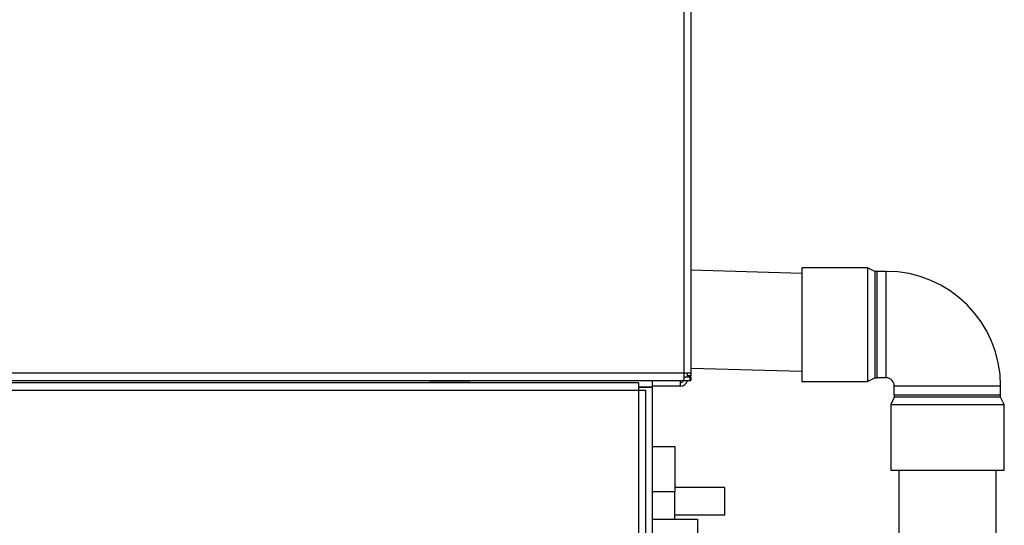
# Model space of a CAD drawing. Units: inches. Extents: x 14 to 345, y -198 to -4.
# Drawn here: x 110 to 122, y -95 to -90 of the extents above; entities that cross this region are included whole.
import ezdxf

# ---------------------------------------------------------------- set-up
doc = ezdxf.new("R2010")
doc.units = ezdxf.units.IN
doc.header["$MEASUREMENT"] = 0
doc.layers.add('Layer 1', color=7, linetype='Continuous')

# ---------------------------------------------------------------- blocks, each defined once
blk = doc.blocks.new('block 2258')
at = {"layer": 'Layer 1', "color": 7, "lineweight": 25, "true_color": 0xffffff}
blk.add_lwpolyline([(120.745, -94.816), (122.083, -94.816)], dxfattribs=at)
blk = doc.blocks.new('block 2259')
at = {"layer": 'Layer 1', "color": 7, "lineweight": 25, "true_color": 0xffffff}
blk.add_lwpolyline([(119.7, -92.434), (119.7, -93.772)], dxfattribs=at)
blk = doc.blocks.new('block 2260')
at = {"layer": 'Layer 1', "color": 7, "lineweight": 25, "true_color": 0xffffff}
blk.add_lwpolyline([(120.691, -93.729), (120.585, -93.729)], dxfattribs=at)
blk = doc.blocks.new('block 2261')
at = {"layer": 'Layer 1', "color": 7, "lineweight": 25, "true_color": 0xffffff}
blk.add_lwpolyline([(120.585, -93.729), (120.585, -92.476)], dxfattribs=at)
blk = doc.blocks.new('block 2262')
at = {"layer": 'Layer 1', "color": 7, "lineweight": 25, "true_color": 0xffffff}
blk.add_lwpolyline([(120.691, -92.476), (120.585, -92.476)], dxfattribs=at)
blk = doc.blocks.new('block 2263')
at = {"layer": 'Layer 1', "color": 7, "lineweight": 25, "true_color": 0xffffff}
blk.add_lwpolyline([(120.691, -93.729), (120.691, -92.476)], dxfattribs=at)
blk = doc.blocks.new('block 2264')
at = {"layer": 'Layer 1', "color": 7, "lineweight": 25, "true_color": 0xffffff}
blk.add_lwpolyline([(120.585, -92.476), (120.558, -92.476)], dxfattribs=at)
blk = doc.blocks.new('block 2265')
at = {"layer": 'Layer 1', "color": 7, "lineweight": 25, "true_color": 0xffffff}
blk.add_lwpolyline([(120.558, -92.476), (120.558, -93.729)], dxfattribs=at)
blk = doc.blocks.new('block 2266')
at = {"layer": 'Layer 1', "color": 7, "lineweight": 25, "true_color": 0xffffff}
blk.add_lwpolyline([(120.558, -93.729), (120.585, -93.729)], dxfattribs=at)
blk = doc.blocks.new('block 2267')
at = {"layer": 'Layer 1', "color": 7, "lineweight": 25, "true_color": 0xffffff}
blk.add_lwpolyline([(120.787, -93.932), (120.787, -93.825)], dxfattribs=at)
blk = doc.blocks.new('block 2268')
at = {"layer": 'Layer 1', "color": 7, "lineweight": 25, "true_color": 0xffffff}
blk.add_lwpolyline([(120.787, -93.825), (122.04, -93.825)], dxfattribs=at)
blk = doc.blocks.new('block 2269')
at = {"layer": 'Layer 1', "color": 7, "lineweight": 25, "true_color": 0xffffff}
blk.add_lwpolyline([(122.04, -93.932), (122.04, -93.825)], dxfattribs=at)
blk = doc.blocks.new('block 2270')
at = {"layer": 'Layer 1', "color": 7, "lineweight": 25, "true_color": 0xffffff}
blk.add_lwpolyline([(122.04, -93.932), (120.787, -93.932)], dxfattribs=at)
blk = doc.blocks.new('block 2271')
at = {"layer": 'Layer 1', "color": 7, "lineweight": 25, "true_color": 0xffffff}
blk.add_lwpolyline([(120.787, -93.932), (120.787, -93.958)], dxfattribs=at)
blk = doc.blocks.new('block 2272')
at = {"layer": 'Layer 1', "color": 7, "lineweight": 25, "true_color": 0xffffff}
blk.add_lwpolyline([(122.04, -93.958), (120.787, -93.958)], dxfattribs=at)
blk = doc.blocks.new('block 2273')
at = {"layer": 'Layer 1', "color": 7, "lineweight": 25, "true_color": 0xffffff}
blk.add_lwpolyline([(122.04, -93.958), (122.04, -93.932)], dxfattribs=at)
blk = doc.blocks.new('block 2274')
at = {"layer": 'Layer 1', "color": 7, "lineweight": 25, "true_color": 0xffffff}
blk.add_open_spline([(120.787, -93.825), (120.787, -93.772), (120.744, -93.729), (120.691, -93.729)], degree=3, dxfattribs=at)
blk = doc.blocks.new('block 2275')
at = {"layer": 'Layer 1', "color": 7, "lineweight": 25, "true_color": 0xffffff}
blk.add_open_spline([(122.04, -93.825), (122.04, -93.08), (121.436, -92.476), (120.691, -92.476)], degree=3, dxfattribs=at)
blk = doc.blocks.new('block 2276')
at = {"layer": 'Layer 1', "color": 7, "lineweight": 25, "true_color": 0xffffff}
blk.add_lwpolyline([(120.787, -93.958), (120.745, -94.044)], dxfattribs=at)
blk = doc.blocks.new('block 2277')
at = {"layer": 'Layer 1', "color": 7, "lineweight": 25, "true_color": 0xffffff}
blk.add_lwpolyline([(120.745, -94.044), (122.083, -94.044)], dxfattribs=at)
blk = doc.blocks.new('block 2278')
at = {"layer": 'Layer 1', "color": 7, "lineweight": 25, "true_color": 0xffffff}
blk.add_lwpolyline([(122.083, -94.044), (122.04, -93.958)], dxfattribs=at)
blk = doc.blocks.new('block 2279')
at = {"layer": 'Layer 1', "color": 7, "lineweight": 25, "true_color": 0xffffff}
blk.add_lwpolyline([(120.745, -94.044), (120.745, -94.816)], dxfattribs=at)
blk = doc.blocks.new('block 2280')
at = {"layer": 'Layer 1', "color": 7, "lineweight": 25, "true_color": 0xffffff}
blk.add_lwpolyline([(122.083, -94.816), (122.083, -94.044)], dxfattribs=at)
blk = doc.blocks.new('block 2281')
at = {"layer": 'Layer 1', "color": 7, "lineweight": 25, "true_color": 0xffffff}
blk.add_lwpolyline([(120.558, -92.476), (120.473, -92.434)], dxfattribs=at)
blk = doc.blocks.new('block 2282')
at = {"layer": 'Layer 1', "color": 7, "lineweight": 25, "true_color": 0xffffff}
blk.add_lwpolyline([(120.473, -92.434), (120.473, -93.772)], dxfattribs=at)
blk = doc.blocks.new('block 2283')
at = {"layer": 'Layer 1', "color": 7, "lineweight": 25, "true_color": 0xffffff}
blk.add_lwpolyline([(120.473, -93.772), (120.558, -93.729)], dxfattribs=at)
blk = doc.blocks.new('block 2284')
at = {"layer": 'Layer 1', "color": 7, "lineweight": 25, "true_color": 0xffffff}
blk.add_lwpolyline([(120.473, -92.434), (119.7, -92.434)], dxfattribs=at)
blk = doc.blocks.new('block 2285')
at = {"layer": 'Layer 1', "color": 7, "lineweight": 25, "true_color": 0xffffff}
blk.add_lwpolyline([(119.7, -93.772), (120.473, -93.772)], dxfattribs=at)
blk = doc.blocks.new('block 2388')
at = {"layer": 'Layer 1', "color": 7, "lineweight": 25, "true_color": 0xffffff}
blk.add_lwpolyline([(121.988, -95.565), (121.988, -94.816)], dxfattribs=at)
blk = doc.blocks.new('block 2389')
at = {"layer": 'Layer 1', "color": 7, "lineweight": 25, "true_color": 0xffffff}
blk.add_lwpolyline([(120.839, -94.816), (120.839, -95.565)], dxfattribs=at)
blk = doc.blocks.new('block 2751')
at = {"layer": 'Layer 1', "color": 7, "lineweight": 25, "true_color": 0xffffff}
blk.add_lwpolyline([(117.934, -94.537), (118.201, -94.537)], dxfattribs=at)
blk = doc.blocks.new('block 2752')
at = {"layer": 'Layer 1', "color": 7, "lineweight": 25, "true_color": 0xffffff}
blk.add_lwpolyline([(118.201, -94.537), (118.201, -95.073)], dxfattribs=at)
blk = doc.blocks.new('block 2753')
at = {"layer": 'Layer 1', "color": 7, "lineweight": 25, "true_color": 0xffffff}
blk.add_lwpolyline([(118.201, -95.394), (118.201, -95.073)], dxfattribs=at)
blk = doc.blocks.new('block 2754')
at = {"layer": 'Layer 1', "color": 7, "lineweight": 25, "true_color": 0xffffff}
blk.add_lwpolyline([(118.201, -95.073), (117.934, -95.073)], dxfattribs=at)
blk = doc.blocks.new('block 2776')
at = {"layer": 'Layer 1', "color": 7, "lineweight": 25, "true_color": 0xffffff}
blk.add_lwpolyline([(117.934, -93.76), (117.934, -93.84)], dxfattribs=at)
blk = doc.blocks.new('block 2778')
at = {"layer": 'Layer 1', "color": 7, "lineweight": 25, "true_color": 0xffffff}
blk.add_lwpolyline([(117.773, -93.84), (117.934, -93.84)], dxfattribs=at)
blk = doc.blocks.new('block 2781')
at = {"layer": 'Layer 1', "color": 7, "lineweight": 25, "true_color": 0xffffff}
blk.add_lwpolyline([(117.773, -93.789), (60.067, -93.787)], dxfattribs=at)
blk = doc.blocks.new('block 2782')
at = {"layer": 'Layer 1', "color": 7, "lineweight": 25, "true_color": 0xffffff}
blk.add_lwpolyline([(117.858, -102.805), (117.859, -93.874)], dxfattribs=at)
blk = doc.blocks.new('block 2789')
at = {"layer": 'Layer 1', "color": 7, "lineweight": 25, "true_color": 0xffffff}
blk.add_lwpolyline([(117.773, -93.874), (117.859, -93.874)], dxfattribs=at)
blk = doc.blocks.new('block 2790')
at = {"layer": 'Layer 1', "color": 7, "lineweight": 25, "true_color": 0xffffff}
blk.add_lwpolyline([(117.773, -93.789), (117.773, -93.874)], dxfattribs=at)
blk = doc.blocks.new('block 2794')
at = {"layer": 'Layer 1', "color": 7, "lineweight": 25, "true_color": 0xffffff}
blk.add_lwpolyline([(60.067, -93.873), (117.773, -93.874)], dxfattribs=at)
blk = doc.blocks.new('block 2795')
at = {"layer": 'Layer 1', "color": 7, "lineweight": 25, "true_color": 0xffffff}
blk.add_lwpolyline([(117.773, -93.874), (117.773, -102.805)], dxfattribs=at)
blk = doc.blocks.new('block 2796')
at = {"layer": 'Layer 1', "color": 7, "lineweight": 25, "true_color": 0xffffff}
blk.add_lwpolyline([(115.792, -93.786), (115.31, -93.786)], dxfattribs=at)
blk = doc.blocks.new('block 2848')
at = {"layer": 'Layer 1', "color": 7, "lineweight": 25, "true_color": 0xffffff}
blk.add_lwpolyline([(117.934, -95.394), (118.469, -95.394)], dxfattribs=at)
blk = doc.blocks.new('block 2853')
at = {"layer": 'Layer 1', "color": 7, "lineweight": 25, "true_color": 0xffffff}
blk.add_lwpolyline([(118.469, -95.394), (118.469, -95.608)], dxfattribs=at)
blk = doc.blocks.new('block 2858')
at = {"layer": 'Layer 1', "color": 7, "lineweight": 25, "true_color": 0xffffff}
blk.add_lwpolyline([(118.469, -95.394), (118.469, -95.394)], dxfattribs=at)
blk = doc.blocks.new('block 2888')
at = {"layer": 'Layer 1', "color": 7, "lineweight": 25, "true_color": 0xffffff}
blk.add_lwpolyline([(117.934, -93.841), (117.934, -102.943)], dxfattribs=at)
blk = doc.blocks.new('block 2891')
at = {"layer": 'Layer 1', "color": 7, "lineweight": 25, "true_color": 0xffffff}
blk.add_lwpolyline([(117.934, -93.841), (117.773, -93.841)], dxfattribs=at)
blk = doc.blocks.new('block 2892')
at = {"layer": 'Layer 1', "color": 7, "lineweight": 25, "true_color": 0xffffff}
blk.add_lwpolyline([(118.79, -95.18), (118.79, -95.02)], dxfattribs=at)
blk = doc.blocks.new('block 2893')
at = {"layer": 'Layer 1', "color": 7, "lineweight": 25, "true_color": 0xffffff}
blk.add_lwpolyline([(118.79, -95.341), (118.79, -95.18)], dxfattribs=at)
blk = doc.blocks.new('block 2894')
at = {"layer": 'Layer 1', "color": 7, "lineweight": 25, "true_color": 0xffffff}
blk.add_lwpolyline([(118.201, -95.341), (118.79, -95.341)], dxfattribs=at)
blk = doc.blocks.new('block 2895')
at = {"layer": 'Layer 1', "color": 7, "lineweight": 25, "true_color": 0xffffff}
blk.add_lwpolyline([(118.79, -95.02), (118.201, -95.02)], dxfattribs=at)
blk = doc.blocks.new('block 2968')
at = {"layer": 'Layer 1', "color": 7, "lineweight": 25, "true_color": 0xffffff}
blk.add_lwpolyline([(118.383, -93.76), (118.389, -93.76)], dxfattribs=at)
blk = doc.blocks.new('block 2969')
at = {"layer": 'Layer 1', "color": 7, "lineweight": 25, "true_color": 0xffffff}
blk.add_lwpolyline([(118.383, -93.717), (118.389, -93.717)], dxfattribs=at)
blk = doc.blocks.new('block 2970')
at = {"layer": 'Layer 1', "color": 7, "lineweight": 25, "true_color": 0xffffff}
blk.add_lwpolyline([(118.389, -93.717), (118.389, -93.76)], dxfattribs=at)
blk = doc.blocks.new('block 2972')
at = {"layer": 'Layer 1', "color": 7, "lineweight": 25, "true_color": 0xffffff}
blk.add_lwpolyline([(60.066, -93.76), (118.309, -93.76)], dxfattribs=at)
blk = doc.blocks.new('block 2973')
at = {"layer": 'Layer 1', "color": 7, "lineweight": 25, "true_color": 0xffffff}
blk.add_lwpolyline([(118.309, -93.76), (118.383, -93.76)], dxfattribs=at)
blk = doc.blocks.new('block 2974')
at = {"layer": 'Layer 1', "color": 7, "lineweight": 25, "true_color": 0xffffff}
blk.add_lwpolyline([(118.394, -93.706), (118.394, -93.674)], dxfattribs=at)
blk = doc.blocks.new('block 2975')
at = {"layer": 'Layer 1', "color": 7, "lineweight": 25, "true_color": 0xffffff}
blk.add_lwpolyline([(118.394, -93.674), (118.394, -60.811)], dxfattribs=at)
blk = doc.blocks.new('block 2984')
at = {"layer": 'Layer 1', "color": 7, "lineweight": 25, "true_color": 0xffffff}
blk.add_lwpolyline([(118.351, -93.706), (118.351, -93.674)], dxfattribs=at)
blk = doc.blocks.new('block 2987')
at = {"layer": 'Layer 1', "color": 7, "lineweight": 25, "true_color": 0xffffff}
blk.add_lwpolyline([(118.309, -93.717), (118.383, -93.717)], dxfattribs=at)
blk = doc.blocks.new('block 2990')
at = {"layer": 'Layer 1', "color": 7, "lineweight": 25, "true_color": 0xffffff}
blk.add_lwpolyline([(118.383, -93.76), (118.383, -93.717)], dxfattribs=at)
blk = doc.blocks.new('block 2991')
at = {"layer": 'Layer 1', "color": 7, "lineweight": 25, "true_color": 0xffffff}
blk.add_lwpolyline([(118.309, -93.674), (118.309, -93.76)], dxfattribs=at)
blk = doc.blocks.new('block 2992')
at = {"layer": 'Layer 1', "color": 7, "lineweight": 25, "true_color": 0xffffff}
blk.add_lwpolyline([(118.394, -93.674), (118.309, -93.674)], dxfattribs=at)
blk = doc.blocks.new('block 2993')
at = {"layer": 'Layer 1', "color": 7, "lineweight": 25, "true_color": 0xffffff}
blk.add_lwpolyline([(118.394, -93.706), (118.351, -93.706)], dxfattribs=at)
blk = doc.blocks.new('block 3005')
at = {"layer": 'Layer 1', "color": 7, "lineweight": 25, "true_color": 0xffffff}
blk.add_lwpolyline([(118.309, -60.811), (118.309, -93.674)], dxfattribs=at)
blk = doc.blocks.new('block 3006')
at = {"layer": 'Layer 1', "color": 7, "lineweight": 25, "true_color": 0xffffff}
blk.add_lwpolyline([(118.309, -93.674), (60.066, -93.674)], dxfattribs=at)
blk = doc.blocks.new('block 3022')
at = {"layer": 'Layer 1', "color": 7, "lineweight": 25, "true_color": 0xffffff}
blk.add_lwpolyline([(119.7, -92.502), (118.394, -92.463)], dxfattribs=at)
blk = doc.blocks.new('block 3023')
at = {"layer": 'Layer 1', "color": 7, "lineweight": 25, "true_color": 0xffffff}
blk.add_lwpolyline([(118.394, -93.615), (119.7, -93.653)], dxfattribs=at)
blk = doc.blocks.new('block 3081')
at = {"layer": 'Layer 1', "color": 7, "lineweight": 25, "true_color": 0xffffff}
blk.add_open_spline([(118.266, -93.829), (118.306, -93.83), (118.343, -93.799), (118.35, -93.76)], degree=3, dxfattribs=at)
blk = doc.blocks.new('block 3084')
at = {"layer": 'Layer 1', "color": 7, "lineweight": 25, "true_color": 0xffffff}
blk.add_open_spline([(118.266, -93.786), (118.282, -93.787), (118.3, -93.775), (118.305, -93.76)], degree=3, dxfattribs=at)
blk = doc.blocks.new('block 3087')
at = {"layer": 'Layer 1', "color": 7, "lineweight": 25, "true_color": 0xffffff}
blk.add_lwpolyline([(118.266, -93.829), (117.934, -93.829)], dxfattribs=at)
blk = doc.blocks.new('block 3088')
at = {"layer": 'Layer 1', "color": 7, "lineweight": 25, "true_color": 0xffffff}
blk.add_lwpolyline([(118.266, -93.76), (118.266, -93.829)], dxfattribs=at)

msp = doc.modelspace()

# ---------------------------------------------------------------- block references
at = {"layer": 'Layer 1'}
for name in ['block 3005', 'block 2975', 'block 3022', 'block 2259', 'block 2284', 'block 2281', 'block 2282', 'block 2264', 'block 2265', 'block 2261', 'block 2262', 'block 2263', 'block 2275', 'block 3006', 'block 2991', 'block 2992', 'block 2984', 'block 2993', 'block 3023', 'block 2974', 'block 2972', 'block 2781', 'block 2796', 'block 2790', 'block 2776', 'block 3081', 'block 3084', 'block 3088', 'block 2987', 'block 2973', 'block 2969', 'block 2990', 'block 2968', 'block 2970', 'block 2285', 'block 2283', 'block 2266', 'block 2260', 'block 2274', 'block 2794', 'block 2778', 'block 2891', 'block 2789', 'block 2795', 'block 2782', 'block 3087', 'block 2888', 'block 2267', 'block 2268', 'block 2270', 'block 2271', 'block 2269', 'block 2273', 'block 2276', 'block 2277', 'block 2279', 'block 2272', 'block 2278', 'block 2280', 'block 2751', 'block 2752', 'block 2258', 'block 2389', 'block 2388', 'block 2754', 'block 2895', 'block 2753', 'block 2892', 'block 2893', 'block 2848', 'block 2894', 'block 2853', 'block 2858']:
    msp.add_blockref(name, (0, 0), dxfattribs=at)

doc.saveas('drawing.dxf')
